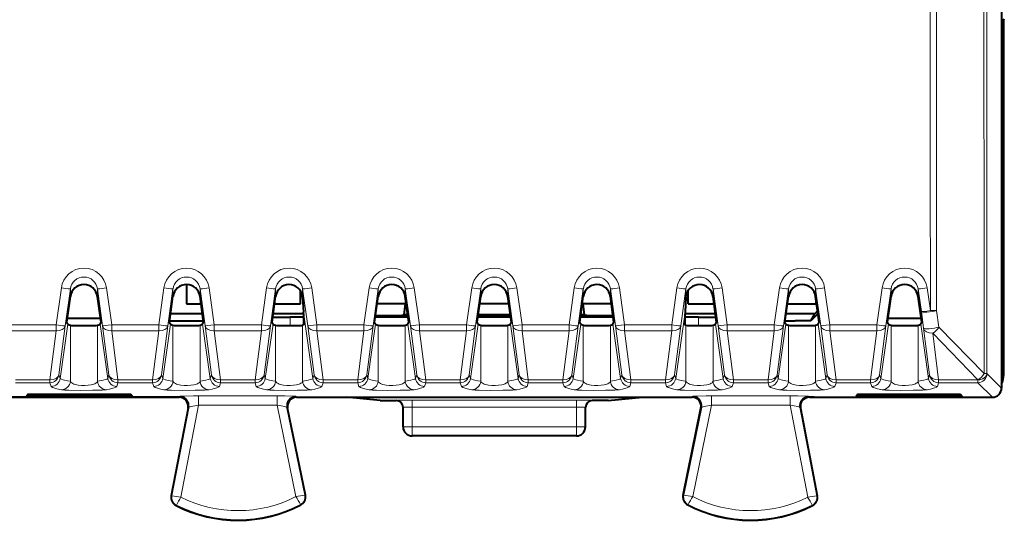
# Model space of a CAD drawing. Extents: x 0 to 420, y 0 to 297.
# Drawn here: x 164 to 185, y 118 to 129 of the extents above; entities that cross this region are included whole.
import ezdxf

# ---------------------------------------------------------------- set-up
doc = ezdxf.new("R2010")
doc.units = 0

msp = doc.modelspace()

# ---------------------------------------------------------------- linework, layer by layer
at = {"color": 7, "lineweight": 40}
for p, q in [((185.418381, 157.825195), (185.418396, 129.219711)), ((185.468384, 129.347458), (185.479523, 129.369705)), ((185.418396, 129.347458), (185.468384, 129.347458)), ((185.468384, 129.219711), (185.418396, 129.219711)), ((185.418396, 129.219711), (185.418396, 121.354485)), ((185.468384, 129.219711), (185.468384, 129.347458)), ((185.468384, 129.197449), (185.468384, 129.219711)), ((185.468384, 121.572433), (185.468384, 129.197449)), ((167.543396, 123.543182), (167.543396, 123.122452)), ((170.043396, 123.122459), (170.043396, 123.406853)), ((178.543396, 123.122459), (178.543396, 123.406815)), ((164.918228, 122.715431), (164.996307, 123.280678)), ((165.668549, 122.715431), (165.590469, 123.280678)), ((167.168228, 122.715431), (167.246307, 123.280678)), ((167.543396, 123.122452), (167.862335, 123.122459)), ((167.918549, 122.715431), (167.840469, 123.280678)), ((169.418228, 122.715431), (169.496307, 123.280678)), ((169.474457, 123.122459), (170.043396, 123.122459)), ((170.090469, 123.267822), (170.089172, 123.289169)), ((170.090469, 123.267822), (170.109619, 122.93911)), ((171.668228, 122.715431), (171.746307, 123.280678)), ((172.362335, 123.122459), (171.724457, 123.122459)), ((172.314346, 122.880722), (172.347595, 123.122459)), ((172.418549, 122.715431), (172.340469, 123.280678)), ((173.918213, 122.715431), (173.996307, 123.280685)), ((174.612335, 123.122459), (173.974457, 123.122459)), ((174.668549, 122.715431), (174.590469, 123.280685)), ((176.168213, 122.715431), (176.246307, 123.280685)), ((176.862335, 123.122459), (176.224457, 123.122459)), ((176.27243, 122.880722), (176.239182, 123.122459)), ((176.918549, 122.715431), (176.840469, 123.280685)), ((178.496307, 123.267822), (178.477158, 122.93911)), ((178.496307, 123.267822), (178.497604, 123.289169)), ((178.543396, 123.122459), (179.112335, 123.122459)), ((179.168549, 122.715431), (179.090469, 123.280685)), ((180.668213, 122.715431), (180.746307, 123.280685)), ((180.724457, 123.122459), (181.343384, 123.122459)), ((181.418549, 122.715439), (181.340469, 123.280685)), ((182.918213, 122.715439), (182.996307, 123.280685)), ((183.668549, 122.715439), (183.590469, 123.280685)), ((167.8927, 122.902794), (167.194138, 122.902794)), ((170.111389, 122.902794), (169.444138, 122.902794)), ((172.314346, 122.869629), (172.314346, 122.880722)), ((172.395752, 122.880722), (172.314346, 122.880722)), ((174.645752, 122.880722), (173.941086, 122.880722)), ((176.27243, 122.880722), (176.191086, 122.880722)), ((176.27243, 122.869629), (176.27243, 122.880722)), ((179.1427, 122.902794), (178.475403, 122.902794)), ((181.320358, 122.902794), (180.694138, 122.902794)), ((181.238388, 122.747452), (181.320358, 122.902794)), ((181.392822, 122.901878), (181.238388, 122.747452)), ((181.383926, 122.966362), (181.320358, 122.902794)), ((164.940109, 122.676468), (164.918228, 122.715431)), ((164.930267, 122.802551), (165.656525, 122.802551)), ((165.646667, 122.676468), (165.668549, 122.715431)), ((167.190109, 122.676468), (167.168228, 122.715431)), ((167.172653, 122.747452), (167.914154, 122.747452)), ((167.896667, 122.676468), (167.918549, 122.715431)), ((169.440109, 122.676468), (169.418228, 122.715431)), ((169.433762, 122.828392), (169.814285, 122.829048)), ((170.113892, 122.829048), (169.814285, 122.829048)), ((171.690109, 122.676468), (171.668228, 122.715431)), ((172.402878, 122.829048), (171.683945, 122.829048)), ((171.689072, 122.866135), (171.913803, 122.866135)), ((172.314346, 122.869629), (172.313263, 122.869446)), ((172.397278, 122.869629), (172.314346, 122.869629)), ((172.396667, 122.676468), (172.418549, 122.715431)), ((173.940109, 122.676468), (173.918213, 122.715431)), ((174.652893, 122.829048), (173.933929, 122.829048)), ((174.647278, 122.869629), (173.939545, 122.869629)), ((174.646667, 122.676468), (174.668549, 122.715431)), ((176.190109, 122.676468), (176.168213, 122.715431)), ((176.902893, 122.829048), (176.183929, 122.829048)), ((176.27243, 122.869629), (176.189545, 122.869629)), ((176.27243, 122.869629), (176.273529, 122.869446)), ((176.672974, 122.866135), (176.897766, 122.866135)), ((176.896667, 122.676468), (176.918549, 122.715431)), ((178.772491, 122.829048), (178.472885, 122.829048)), ((178.772491, 122.829048), (179.153061, 122.828392)), ((179.146667, 122.676468), (179.168549, 122.715431)), ((180.690109, 122.676476), (180.668213, 122.715431)), ((180.672653, 122.747452), (180.893387, 122.747452)), ((181.238388, 122.747452), (180.893387, 122.747452)), ((181.396667, 122.676476), (181.418549, 122.715439)), ((182.940109, 122.676476), (182.918213, 122.715439)), ((182.930267, 122.802551), (183.656525, 122.802551)), ((183.646667, 122.676476), (183.668549, 122.715439)), ((170.117767, 122.659775), (170.090469, 122.651512)), ((178.469025, 122.659775), (178.496307, 122.651512)), ((185.418396, 121.354485), (185.418396, 121.272385)), ((167.381088, 121.072449), (158.705704, 121.072449)), ((163.043396, 121.072449), (167.380966, 121.072449)), ((164.06839, 121.141838), (164.030853, 121.085541)), ((164.06839, 121.085541), (164.030853, 121.085541)), ((164.06839, 121.141838), (166.31839, 121.141838)), ((166.31839, 121.085541), (164.06839, 121.085541)), ((166.31839, 121.141838), (166.355927, 121.085541)), ((166.355927, 121.085541), (166.31839, 121.085541)), ((169.955811, 121.072449), (171.040985, 121.072449)), ((171.793396, 120.997398), (171.040985, 121.072449)), ((171.040985, 121.072449), (177.545792, 121.072449)), ((171.793396, 120.997398), (172.143387, 120.997398)), ((176.793396, 120.997398), (176.44339, 120.997398)), ((176.793396, 120.997398), (177.545792, 121.072449)), ((177.545792, 121.072449), (178.630966, 121.072449)), ((181.311295, 121.072449), (181.205765, 121.072449)), ((181.205887, 121.072449), (184.968414, 121.072449)), ((182.268387, 121.141846), (182.230865, 121.085541)), ((182.268387, 121.085541), (182.230865, 121.085541)), ((182.268387, 121.141846), (184.518387, 121.141846)), ((184.518387, 121.085541), (182.268387, 121.085541)), ((184.518387, 121.141846), (184.555923, 121.085541)), ((184.555923, 121.085541), (184.518387, 121.085541)), ((184.968414, 121.072449), (185.21846, 121.072449)), ((167.577332, 120.834915), (167.209442, 118.910789)), ((170.151794, 118.926292), (169.759979, 120.832207)), ((172.293396, 120.422455), (172.293396, 120.853065)), ((176.293396, 120.422455), (176.293396, 120.853065)), ((178.434982, 118.926292), (178.826797, 120.832207)), ((181.009445, 120.834923), (181.377335, 118.910789)), ((176.093384, 120.22245), (172.493393, 120.22245))]:
    msp.add_line(p, q, dxfattribs=at)
at = {"color": 7, "lineweight": 18}
for p, q in [((164.685135, 122.660316), (164.798248, 123.470261)), ((164.883194, 122.637711), (164.996307, 123.447456)), ((164.996307, 123.280678), (164.996307, 123.447456)), ((165.590469, 123.280678), (165.590469, 123.447456)), ((165.703583, 122.637711), (165.590469, 123.447456)), ((165.901642, 122.660316), (165.788528, 123.470261)), ((166.935135, 122.660316), (167.048248, 123.470261)), ((167.133194, 122.637711), (167.246307, 123.447456)), ((167.246307, 123.280678), (167.246307, 123.447456)), ((167.840469, 123.280678), (167.840469, 123.447456)), ((167.953583, 122.637711), (167.840469, 123.447456)), ((168.151642, 122.660316), (168.038528, 123.470261)), ((169.185135, 122.660316), (169.298248, 123.470261)), ((169.383194, 122.637711), (169.496307, 123.447456)), ((169.496307, 123.280678), (169.496307, 123.447456)), ((170.090469, 123.267822), (170.090469, 123.447456)), ((170.203583, 122.637711), (170.090469, 123.447456)), ((170.401642, 122.660316), (170.288528, 123.470261)), ((171.435135, 122.660316), (171.548248, 123.470261)), ((171.633194, 122.637711), (171.746307, 123.447456)), ((171.746307, 123.280678), (171.746307, 123.447456)), ((172.340469, 123.280678), (172.340469, 123.447456)), ((172.453583, 122.637711), (172.340469, 123.447456)), ((172.651642, 122.660316), (172.538528, 123.470261)), ((173.685135, 122.660316), (173.798248, 123.470261)), ((173.883194, 122.637718), (173.996307, 123.447456)), ((173.996307, 123.280685), (173.996307, 123.447456)), ((174.590469, 123.280685), (174.590469, 123.447456)), ((174.703583, 122.637718), (174.590469, 123.447456)), ((174.901642, 122.660316), (174.788528, 123.470261)), ((175.935135, 122.660316), (176.048248, 123.470261)), ((176.133194, 122.637718), (176.246307, 123.447456)), ((176.246307, 123.280685), (176.246307, 123.447456)), ((176.840469, 123.280685), (176.840469, 123.447456)), ((176.953583, 122.637718), (176.840469, 123.447456)), ((177.151642, 122.660316), (177.038528, 123.470261)), ((178.185135, 122.660316), (178.298248, 123.470261)), ((178.383194, 122.637718), (178.496307, 123.447464)), ((178.496307, 123.267822), (178.496307, 123.447464)), ((179.090469, 123.280685), (179.090469, 123.447464)), ((179.203583, 122.637718), (179.090469, 123.447464)), ((179.401642, 122.660316), (179.288528, 123.470261)), ((180.435135, 122.660316), (180.548248, 123.470261)), ((180.633194, 122.637718), (180.746307, 123.447464)), ((180.746307, 123.280685), (180.746307, 123.447464)), ((181.340469, 123.280685), (181.340469, 123.447464)), ((181.453583, 122.637718), (181.340469, 123.447464)), ((181.651642, 122.660316), (181.538528, 123.470261)), ((182.685135, 122.660316), (182.798248, 123.470261)), ((182.883194, 122.637718), (182.996307, 123.447464)), ((182.996307, 123.280685), (182.996307, 123.447464)), ((183.590469, 123.280685), (183.590469, 123.447464)), ((183.659943, 122.950188), (183.590469, 123.447464)), ((183.858002, 122.97287), (183.788528, 123.470261)), ((170.315094, 121.482643), (170.109619, 122.93911)), ((178.271683, 121.482643), (178.477158, 122.93911)), ((183.71019, 122.586296), (183.659943, 122.950165)), ((183.995667, 122.974342), (183.858002, 122.97287)), ((184.045914, 122.610397), (183.995667, 122.974327)), ((164.771683, 121.482643), (164.940109, 122.676468)), ((165.815094, 121.482643), (165.646667, 122.676468)), ((167.021683, 121.482643), (167.190109, 122.676468)), ((168.065094, 121.482643), (167.896667, 122.676468)), ((169.271683, 121.482643), (169.440109, 122.676468)), ((169.814285, 122.829048), (169.814285, 122.64283)), ((171.521683, 121.482643), (171.690109, 122.676468)), ((172.565094, 121.482643), (172.396667, 122.676468)), ((173.771683, 121.482643), (173.940109, 122.676468)), ((174.815094, 121.482643), (174.646667, 122.676468)), ((176.021683, 121.482643), (176.190109, 122.676468)), ((177.065094, 121.482643), (176.896667, 122.676468)), ((178.772491, 122.829048), (178.772491, 122.64283)), ((179.315094, 121.482643), (179.146667, 122.676468)), ((180.521683, 121.482643), (180.690109, 122.676476)), ((181.565094, 121.482643), (181.396667, 122.676476)), ((182.771683, 121.482643), (182.940109, 122.676476)), ((183.815094, 121.482643), (183.646667, 122.676476)), ((163.651642, 122.660316), (164.685135, 122.660316)), ((163.651642, 122.527771), (164.685135, 122.527771)), ((164.685135, 122.527771), (164.547195, 121.453346)), ((164.685135, 122.527771), (164.685135, 122.660316)), ((164.883194, 122.637711), (164.745255, 121.563286)), ((164.996307, 121.420837), (164.996307, 122.651512)), ((165.590469, 121.420837), (165.590469, 122.651512)), ((165.703583, 122.637711), (165.841522, 121.563293)), ((165.901642, 122.527771), (165.901642, 122.660316)), ((165.901642, 122.660316), (166.935135, 122.660316)), ((165.901642, 122.527771), (166.039581, 121.453346)), ((165.901642, 122.527771), (166.935135, 122.527771)), ((166.935135, 122.527771), (166.797195, 121.453346)), ((166.935135, 122.527771), (166.935135, 122.660316)), ((167.133194, 122.637711), (166.995255, 121.563293)), ((167.246307, 121.420837), (167.246307, 122.651512)), ((167.840469, 121.420837), (167.840469, 122.651512)), ((167.953583, 122.637711), (168.091522, 121.563293)), ((168.151642, 122.527771), (168.151642, 122.660316)), ((168.151642, 122.660316), (169.185135, 122.660316)), ((168.151642, 122.527771), (168.289581, 121.453346)), ((168.151642, 122.527771), (169.185135, 122.527771)), ((169.185135, 122.527771), (169.047195, 121.453346)), ((169.185135, 122.527771), (169.185135, 122.660316)), ((169.383194, 122.637711), (169.245255, 121.563293)), ((169.496307, 121.420837), (169.496307, 122.651512)), ((170.090469, 121.420837), (170.090469, 122.651512)), ((170.203583, 122.637711), (170.341522, 121.563293)), ((170.401642, 122.527771), (170.401642, 122.660316)), ((170.401642, 122.660316), (171.435135, 122.660316)), ((170.401642, 122.527771), (170.539581, 121.453346)), ((170.401642, 122.527771), (171.435135, 122.527771)), ((171.435135, 122.527771), (171.297195, 121.453346)), ((171.435135, 122.527771), (171.435135, 122.660316)), ((171.633194, 122.637711), (171.495255, 121.563293)), ((171.746307, 121.420845), (171.746307, 122.651512)), ((172.340469, 121.420845), (172.340469, 122.651512)), ((172.453583, 122.637711), (172.591522, 121.563293)), ((172.651642, 122.527771), (172.651642, 122.660316)), ((172.651642, 122.660316), (173.685135, 122.660316)), ((172.651642, 122.527771), (172.789581, 121.453346)), ((172.651642, 122.527771), (173.685135, 122.527771)), ((173.685135, 122.527771), (173.547195, 121.453346)), ((173.685135, 122.527771), (173.685135, 122.660316)), ((173.883194, 122.637718), (173.745255, 121.563293)), ((173.996307, 121.420845), (173.996307, 122.651512)), ((174.590469, 121.420845), (174.590469, 122.651512)), ((174.703583, 122.637718), (174.841522, 121.563293)), ((174.901642, 122.527771), (174.901642, 122.660316)), ((174.901642, 122.660316), (175.935135, 122.660316)), ((174.901642, 122.527771), (175.039581, 121.453346)), ((174.901642, 122.527771), (175.935135, 122.527771)), ((175.935135, 122.527771), (175.797195, 121.453346)), ((175.935135, 122.527771), (175.935135, 122.660316)), ((176.133194, 122.637718), (175.995255, 121.563293)), ((176.246307, 121.420845), (176.246307, 122.651512)), ((176.840469, 121.420845), (176.840469, 122.651512)), ((176.953583, 122.637718), (177.091522, 121.563293)), ((177.151642, 122.527771), (177.151642, 122.660316)), ((177.151642, 122.660316), (178.185135, 122.660316)), ((177.151642, 122.527771), (177.289581, 121.453346)), ((177.151642, 122.527771), (178.185135, 122.527771)), ((178.185135, 122.527771), (178.047195, 121.453346)), ((178.185135, 122.527771), (178.185135, 122.660316)), ((178.383194, 122.637718), (178.245255, 121.563293)), ((178.496307, 121.420845), (178.496307, 122.651512)), ((179.090469, 121.420845), (179.090469, 122.651512)), ((179.203583, 122.637718), (179.341522, 121.563293)), ((179.401642, 122.527771), (179.401642, 122.660316)), ((179.401642, 122.660316), (180.435135, 122.660316)), ((179.401642, 122.527771), (179.539581, 121.453346)), ((179.401642, 122.527771), (180.435135, 122.527771)), ((180.435135, 122.527771), (180.297195, 121.453346)), ((180.435135, 122.527771), (180.435135, 122.660316)), ((180.633194, 122.637718), (180.495255, 121.563293)), ((180.746307, 121.420845), (180.746307, 122.651512)), ((181.340469, 121.420845), (181.340469, 122.651512)), ((181.453583, 122.637718), (181.591522, 121.563293)), ((181.651642, 122.527771), (181.651642, 122.660316)), ((181.651642, 122.660316), (182.685135, 122.660316)), ((181.651642, 122.527771), (181.789581, 121.453346)), ((181.651642, 122.527771), (182.685135, 122.527771)), ((182.685135, 122.527771), (182.547195, 121.453346)), ((182.685135, 122.527771), (182.685135, 122.660316)), ((182.883194, 122.637718), (182.745255, 121.563293)), ((182.996307, 121.420845), (182.996307, 122.651512)), ((183.590469, 121.420845), (183.590469, 122.651512)), ((183.71019, 122.586296), (183.841522, 121.563293)), ((184.899719, 121.45694), (183.908249, 122.476357)), ((183.908249, 122.476357), (184.039581, 121.453346)), ((185.037399, 121.590797), (184.045914, 122.610397)), ((185.099655, 121.594612), (185.099747, 121.591019)), ((185.418396, 121.272385), (185.099747, 121.591019)), ((164.547195, 121.453346), (163.789581, 121.453346)), ((164.547195, 121.39109), (163.789581, 121.39109)), ((164.547195, 121.453346), (164.547195, 121.39109)), ((164.573639, 121.31044), (164.547195, 121.39109)), ((164.771683, 121.482643), (164.745255, 121.563286)), ((165.815094, 121.482643), (165.841522, 121.563293)), ((166.013153, 121.31044), (166.039581, 121.39109)), ((166.039581, 121.453346), (166.039581, 121.39109)), ((166.797195, 121.453346), (166.039581, 121.453346)), ((166.797195, 121.39109), (166.039581, 121.39109)), ((166.797195, 121.453346), (166.797195, 121.39109)), ((166.823639, 121.31044), (166.797195, 121.39109)), ((167.021683, 121.482643), (166.995255, 121.563293)), ((168.065094, 121.482643), (168.091522, 121.563293)), ((168.263153, 121.31044), (168.289581, 121.39109)), ((168.289581, 121.453346), (168.289581, 121.39109)), ((169.047195, 121.453346), (168.289581, 121.453346)), ((169.047195, 121.39109), (168.289581, 121.39109)), ((169.047195, 121.453346), (169.047195, 121.39109)), ((169.073639, 121.31044), (169.047195, 121.39109)), ((169.271683, 121.482643), (169.245255, 121.563293)), ((170.315094, 121.482643), (170.341522, 121.563293)), ((170.513153, 121.31044), (170.539581, 121.39109)), ((170.539581, 121.453346), (170.539581, 121.39109)), ((171.297195, 121.453346), (170.539581, 121.453346)), ((171.297195, 121.39109), (170.539581, 121.39109)), ((171.297195, 121.453346), (171.297195, 121.39109)), ((171.323639, 121.31044), (171.297195, 121.39109)), ((171.521683, 121.482643), (171.495255, 121.563293)), ((172.565094, 121.482643), (172.591522, 121.563293)), ((172.763153, 121.31044), (172.789581, 121.39109)), ((172.789581, 121.453346), (172.789581, 121.39109)), ((173.547195, 121.453346), (172.789581, 121.453346)), ((173.547195, 121.39109), (172.789581, 121.39109)), ((173.547195, 121.453346), (173.547195, 121.39109)), ((173.573639, 121.31044), (173.547195, 121.39109)), ((173.771683, 121.482643), (173.745255, 121.563293)), ((174.815094, 121.482643), (174.841522, 121.563293)), ((175.013153, 121.31044), (175.039581, 121.39109)), ((175.039581, 121.453346), (175.039581, 121.39109)), ((175.797195, 121.453346), (175.039581, 121.453346)), ((175.797195, 121.39109), (175.039581, 121.39109)), ((175.797195, 121.453346), (175.797195, 121.39109)), ((175.823639, 121.31044), (175.797195, 121.39109)), ((176.021683, 121.482643), (175.995255, 121.563293)), ((177.065094, 121.482643), (177.091522, 121.563293)), ((177.263153, 121.31044), (177.289581, 121.39109)), ((177.289581, 121.453346), (177.289581, 121.39109)), ((178.047195, 121.453346), (177.289581, 121.453346)), ((178.047195, 121.39109), (177.289581, 121.39109)), ((178.047195, 121.453346), (178.047195, 121.39109)), ((178.073639, 121.31044), (178.047195, 121.39109)), ((178.271683, 121.482643), (178.245255, 121.563293)), ((179.315094, 121.482643), (179.341522, 121.563293)), ((179.513153, 121.31044), (179.539581, 121.39109)), ((179.539581, 121.453346), (179.539581, 121.39109)), ((180.297195, 121.453346), (179.539581, 121.453346)), ((180.297195, 121.39109), (179.539581, 121.39109)), ((180.297195, 121.453346), (180.297195, 121.39109)), ((180.323639, 121.31044), (180.297195, 121.39109)), ((180.521683, 121.482643), (180.495255, 121.563293)), ((181.565094, 121.482643), (181.591522, 121.563293)), ((181.763153, 121.31044), (181.789581, 121.39109)), ((181.789581, 121.453346), (181.789581, 121.39109)), ((182.547195, 121.453346), (181.789581, 121.453346)), ((182.547195, 121.39109), (181.789581, 121.39109)), ((182.547195, 121.453346), (182.547195, 121.39109)), ((182.573639, 121.31044), (182.547195, 121.39109)), ((182.771683, 121.482643), (182.745255, 121.563293)), ((183.815094, 121.482643), (183.841522, 121.563293)), ((184.013153, 121.31044), (184.039581, 121.39109)), ((184.899811, 121.453346), (184.039581, 121.453346)), ((184.039581, 121.453346), (184.039581, 121.39109)), ((184.899811, 121.39109), (184.039581, 121.39109)), ((184.899719, 121.45694), (184.899811, 121.453346)), ((184.899811, 121.453346), (184.899811, 121.39109)), ((185.21846, 121.072449), (184.899811, 121.39109)), ((167.380966, 121.072449), (167.396942, 121.090828)), ((169.529114, 121.10112), (167.806107, 121.101112)), ((167.806107, 120.901184), (167.806107, 121.101112)), ((169.529114, 120.901184), (169.529114, 121.10112)), ((169.955811, 121.072449), (169.939529, 121.090828)), ((172.143387, 120.997398), (172.143387, 121.003059)), ((176.093384, 121.006119), (172.493393, 121.006119)), ((172.493393, 120.856125), (172.493393, 121.006119)), ((176.093384, 120.856125), (176.093384, 121.006119)), ((176.44339, 120.997398), (176.44339, 121.003059)), ((178.630966, 121.072449), (178.647247, 121.090828)), ((180.78067, 121.10112), (179.057663, 121.10112)), ((179.057663, 120.901184), (179.057663, 121.10112)), ((180.78067, 120.901184), (180.78067, 121.10112)), ((181.205811, 121.072449), (181.189835, 121.090828)), ((167.221512, 118.908485), (167.593353, 120.85334)), ((167.419662, 118.880013), (167.806107, 120.901184)), ((167.577332, 120.834915), (167.593353, 120.85334)), ((169.529114, 120.901184), (167.806107, 120.901184)), ((169.942017, 118.892647), (169.529114, 120.901184)), ((170.139771, 118.92382), (169.743652, 120.850624)), ((169.759979, 120.832207), (169.743652, 120.850624)), ((172.493393, 120.422455), (172.493393, 120.856125)), ((176.093384, 120.856125), (172.493393, 120.856125)), ((176.093384, 120.422455), (176.093384, 120.856125)), ((178.447021, 118.92382), (178.843124, 120.850624)), ((178.64476, 118.892647), (179.057663, 120.901184)), ((178.826797, 120.832207), (178.843124, 120.850624)), ((180.78067, 120.901184), (179.057663, 120.901184)), ((181.167114, 118.88002), (180.78067, 120.901184)), ((181.365265, 118.908485), (180.993423, 120.85334)), ((181.009445, 120.834923), (180.993423, 120.85334)), ((172.493393, 120.422455), (172.293396, 120.422455)), ((176.093384, 120.422455), (172.493393, 120.422455)), ((172.493393, 120.422455), (172.493393, 120.22245)), ((176.093384, 120.422455), (176.093384, 120.22245)), ((176.093384, 120.422455), (176.293396, 120.422455)), ((167.221512, 118.908485), (167.209442, 118.910789)), ((170.139771, 118.92382), (170.151794, 118.926292)), ((178.447021, 118.92382), (178.434982, 118.926292)), ((181.365265, 118.908485), (181.377335, 118.910789)), ((167.321243, 118.705673), (167.315704, 118.694717)), ((170.042206, 118.719322), (170.047852, 118.708412)), ((178.544571, 118.719322), (178.538925, 118.70842)), ((181.265533, 118.705673), (181.271072, 118.694717))]:
    msp.add_line(p, q, dxfattribs=at)
at = {"color": 7, "lineweight": 40}
for points in [[(164.996307, 122.651512), (165.023087, 122.648331), (165.155289, 122.643852), (165.387634, 122.643272), (165.461105, 122.644409), (165.564865, 122.648415), (165.590469, 122.651512)], [(167.246307, 122.651512), (167.273087, 122.648331), (167.405289, 122.643852), (167.637634, 122.643272), (167.711105, 122.644409), (167.814865, 122.648422), (167.840469, 122.651512)], [(169.496307, 122.651512), (169.523087, 122.648331), (169.655289, 122.643852), (169.887634, 122.643272), (169.961105, 122.644409), (170.064865, 122.648422), (170.090469, 122.651512)], [(171.746307, 122.651512), (171.773087, 122.648331), (171.905289, 122.643852), (172.137634, 122.643272), (172.211105, 122.644409), (172.314865, 122.648422), (172.340469, 122.651512)], [(173.996307, 122.651512), (174.023087, 122.648331), (174.155289, 122.643852), (174.387634, 122.643272), (174.461105, 122.644409), (174.564865, 122.648422), (174.590469, 122.651512)], [(176.246307, 122.651512), (176.273087, 122.648331), (176.405289, 122.643852), (176.637634, 122.643272), (176.711105, 122.644409), (176.814865, 122.648422), (176.840469, 122.651512)], [(178.496307, 122.651512), (178.523087, 122.648338), (178.655289, 122.643852), (178.887634, 122.643272), (178.961105, 122.644409), (179.064865, 122.648422), (179.090469, 122.651512)], [(180.746307, 122.651512), (180.773087, 122.648338), (180.905289, 122.643852), (181.137634, 122.643272), (181.211105, 122.644409), (181.314865, 122.648422), (181.340469, 122.651512)], [(182.996307, 122.651512), (183.023087, 122.648338), (183.155289, 122.643852), (183.387634, 122.643272), (183.461105, 122.644409), (183.564865, 122.648422), (183.590469, 122.651512)]]:
    msp.add_lwpolyline(points, dxfattribs=at)
at = {"color": 7, "lineweight": 18}
for points in [[(164.771683, 121.482635), (164.776108, 121.476547), (164.781525, 121.472672), (164.797897, 121.465225), (164.834427, 121.45446), (164.86496, 121.447319), (164.935379, 121.432716), (164.996307, 121.420837)], [(164.996307, 121.420837), (165.006622, 121.402779), (165.024582, 121.38588), (165.050247, 121.370514), (165.074173, 121.360336), (165.102005, 121.351357), (165.134109, 121.343567), (165.169418, 121.337303), (165.240738, 121.330086), (165.315552, 121.328827), (165.388687, 121.333588), (165.455307, 121.344109), (165.484833, 121.351372), (165.51123, 121.35984), (165.531952, 121.368355), (165.549759, 121.37767), (165.568787, 121.391174), (165.582352, 121.405647), (165.590469, 121.420837)], [(165.590469, 121.420837), (165.713654, 121.445518), (165.764221, 121.457603), (165.789825, 121.465614), (165.799561, 121.469666), (165.809937, 121.475914), (165.815094, 121.482643)], [(167.021683, 121.482635), (167.026108, 121.476547), (167.031525, 121.472672), (167.047897, 121.465225), (167.084427, 121.45446), (167.11496, 121.447319), (167.185379, 121.432716), (167.246307, 121.420837)], [(167.246307, 121.420837), (167.256622, 121.402779), (167.274582, 121.38588), (167.300247, 121.370514), (167.324173, 121.360336), (167.352005, 121.351357), (167.384109, 121.343567), (167.419418, 121.337303), (167.490738, 121.330086), (167.565552, 121.328827), (167.638687, 121.333588), (167.705307, 121.344109), (167.734833, 121.351372), (167.76123, 121.35984), (167.781952, 121.368355), (167.799759, 121.37767), (167.818787, 121.391174), (167.832352, 121.405647), (167.840469, 121.420837)], [(167.840469, 121.420837), (167.963654, 121.445518), (168.014221, 121.457603), (168.039825, 121.465614), (168.049561, 121.469666), (168.059937, 121.475914), (168.065094, 121.482643)], [(169.271683, 121.482635), (169.276108, 121.476547), (169.281525, 121.472672), (169.297897, 121.465233), (169.334427, 121.45446), (169.36496, 121.447319), (169.435379, 121.432716), (169.496307, 121.420837)], [(169.496307, 121.420837), (169.506622, 121.402779), (169.524582, 121.38588), (169.550247, 121.370514), (169.574173, 121.360336), (169.602005, 121.351357), (169.634109, 121.343567), (169.669418, 121.337303), (169.740738, 121.330086), (169.815552, 121.328827), (169.888687, 121.333588), (169.955307, 121.344109), (169.984833, 121.351372), (170.01123, 121.35984), (170.031952, 121.368355), (170.049759, 121.37767), (170.068787, 121.391174), (170.082352, 121.405647), (170.090469, 121.420837)], [(170.090469, 121.420845), (170.213654, 121.445518), (170.264221, 121.457603), (170.289825, 121.465614), (170.299561, 121.469666), (170.309937, 121.475914), (170.315094, 121.482643)], [(171.521683, 121.482635), (171.526108, 121.476547), (171.531525, 121.472672), (171.547897, 121.465233), (171.584427, 121.45446), (171.61496, 121.447319), (171.685379, 121.432716), (171.746307, 121.420845)], [(171.746307, 121.420845), (171.756622, 121.402779), (171.774582, 121.38588), (171.800247, 121.370514), (171.824173, 121.360336), (171.852005, 121.351357), (171.884109, 121.343567), (171.919418, 121.337303), (171.990738, 121.330086), (172.065552, 121.328827), (172.138687, 121.333588), (172.205307, 121.344109), (172.234833, 121.351372), (172.26123, 121.35984), (172.281952, 121.368355), (172.299759, 121.37767), (172.318787, 121.391174), (172.332352, 121.405647), (172.340469, 121.420845)], [(172.340469, 121.420845), (172.463654, 121.445518), (172.514221, 121.457603), (172.539825, 121.465614), (172.549561, 121.469666), (172.559937, 121.475914), (172.565094, 121.482643)], [(173.771683, 121.482635), (173.776108, 121.476547), (173.781525, 121.472672), (173.797897, 121.465233), (173.834427, 121.45446), (173.86496, 121.447319), (173.935379, 121.432716), (173.996307, 121.420845)], [(173.996307, 121.420845), (174.006622, 121.402779), (174.024582, 121.38588), (174.050262, 121.370514), (174.074173, 121.360336), (174.102005, 121.351357), (174.134109, 121.343567), (174.169418, 121.337303), (174.240738, 121.330086), (174.315552, 121.328827), (174.388687, 121.333588), (174.455307, 121.344109), (174.484833, 121.351372), (174.51123, 121.35984), (174.531952, 121.368355), (174.549759, 121.37767), (174.568787, 121.391174), (174.582352, 121.405647), (174.590469, 121.420845)], [(174.590469, 121.420845), (174.713654, 121.445518), (174.764221, 121.457603), (174.789825, 121.465614), (174.799561, 121.469666), (174.809937, 121.475914), (174.815094, 121.482643)], [(176.021683, 121.482635), (176.026108, 121.476547), (176.031525, 121.472672), (176.047897, 121.465233), (176.084427, 121.45446), (176.11496, 121.447319), (176.185379, 121.432724), (176.246307, 121.420845)], [(176.246307, 121.420845), (176.256622, 121.402779), (176.274582, 121.38588), (176.300262, 121.370522), (176.324173, 121.360336), (176.352005, 121.351357), (176.384109, 121.343567), (176.419418, 121.337303), (176.490738, 121.330086), (176.565552, 121.328827), (176.638687, 121.333588), (176.705307, 121.344109), (176.734833, 121.351372), (176.76123, 121.35984), (176.781952, 121.368355), (176.799759, 121.37767), (176.818787, 121.391174), (176.832352, 121.405647), (176.840469, 121.420845)], [(176.840469, 121.420845), (176.963654, 121.445518), (177.014221, 121.457603), (177.039825, 121.465614), (177.049561, 121.469666), (177.059937, 121.475914), (177.065094, 121.482643)], [(178.271683, 121.482635), (178.276108, 121.476547), (178.281525, 121.472672), (178.297897, 121.465233), (178.334427, 121.45446), (178.36496, 121.447319), (178.435379, 121.432724), (178.496307, 121.420845)], [(178.496307, 121.420845), (178.506622, 121.402779), (178.524582, 121.38588), (178.550262, 121.370522), (178.574173, 121.360336), (178.602005, 121.351357), (178.634109, 121.343567), (178.669418, 121.337303), (178.740738, 121.330086), (178.815552, 121.328827), (178.888687, 121.333588), (178.955307, 121.344109), (178.984833, 121.351372), (179.01123, 121.35984), (179.031952, 121.368355), (179.049759, 121.37767), (179.068787, 121.391174), (179.082352, 121.405647), (179.090469, 121.420845)], [(179.090469, 121.420845), (179.213654, 121.445518), (179.264221, 121.457603), (179.289825, 121.465614), (179.299561, 121.469666), (179.309937, 121.475914), (179.315094, 121.482643)], [(180.521683, 121.482635), (180.526108, 121.476547), (180.531525, 121.472672), (180.547897, 121.465233), (180.584427, 121.45446), (180.61496, 121.447319), (180.685379, 121.432724), (180.746307, 121.420845)], [(180.746307, 121.420845), (180.756622, 121.402779), (180.774582, 121.38588), (180.800262, 121.370522), (180.824173, 121.360336), (180.852005, 121.351357), (180.884109, 121.343567), (180.919418, 121.337303), (180.990738, 121.330086), (181.065552, 121.328827), (181.138687, 121.333588), (181.205307, 121.344109), (181.234833, 121.351372), (181.26123, 121.35984), (181.281952, 121.368355), (181.299759, 121.377678), (181.318787, 121.391174), (181.332352, 121.405647), (181.340469, 121.420845)], [(181.340469, 121.420845), (181.463654, 121.445518), (181.514221, 121.457603), (181.539825, 121.465614), (181.549561, 121.469666), (181.559937, 121.475914), (181.565094, 121.482643)], [(182.771683, 121.482635), (182.776108, 121.476547), (182.781525, 121.472672), (182.797897, 121.465233), (182.834427, 121.45446), (182.86496, 121.447319), (182.935379, 121.432724), (182.996307, 121.420845)], [(182.996307, 121.420845), (183.006622, 121.402779), (183.024582, 121.38588), (183.050262, 121.370522), (183.074173, 121.360336), (183.102005, 121.351357), (183.134109, 121.343567), (183.169418, 121.337303), (183.240738, 121.330086), (183.315552, 121.328827), (183.388687, 121.333588), (183.455307, 121.344116), (183.484833, 121.351372), (183.51123, 121.35984), (183.531952, 121.368355), (183.549759, 121.377678), (183.568787, 121.391174), (183.582352, 121.405647), (183.590469, 121.420845)], [(183.590469, 121.420845), (183.713654, 121.445518), (183.764221, 121.457603), (183.789825, 121.465614), (183.799561, 121.469666), (183.809937, 121.475914), (183.815094, 121.482643)], [(164.573639, 121.31044), (164.578613, 121.303261), (164.585312, 121.298126), (164.605988, 121.287743), (164.632736, 121.277992), (164.70166, 121.258461), (164.798248, 121.235634)], [(164.798248, 121.235634), (164.823166, 121.232506), (164.87059, 121.229515), (164.962021, 121.226234), (165.211594, 121.222641), (165.480423, 121.223526), (165.690079, 121.228371), (165.743088, 121.231003), (165.776733, 121.23381), (165.788528, 121.235634)], [(165.788528, 121.235634), (165.857132, 121.251526), (165.927231, 121.269806), (165.957062, 121.278992), (165.989822, 121.291748), (166.001358, 121.298058), (166.010925, 121.306328), (166.013153, 121.31044)], [(166.823639, 121.31044), (166.828613, 121.303261), (166.835312, 121.298126), (166.855988, 121.287743), (166.882736, 121.278), (166.95166, 121.258469), (167.048248, 121.235634)], [(167.048248, 121.235634), (167.073166, 121.232506), (167.12059, 121.229515), (167.212021, 121.226234), (167.461594, 121.222641), (167.730423, 121.223526), (167.940079, 121.228371), (167.993088, 121.231003), (168.026733, 121.23381), (168.038528, 121.235634)], [(168.038528, 121.235634), (168.107132, 121.251526), (168.177231, 121.269806), (168.207062, 121.278992), (168.239822, 121.291748), (168.251358, 121.298058), (168.260925, 121.306328), (168.263153, 121.31044)], [(169.073639, 121.31044), (169.078613, 121.303261), (169.085312, 121.298126), (169.105988, 121.287743), (169.132736, 121.278), (169.20166, 121.258469), (169.298248, 121.235634)], [(169.298248, 121.235634), (169.323166, 121.232506), (169.37059, 121.229515), (169.462021, 121.226234), (169.711594, 121.222641), (169.980423, 121.223534), (170.190079, 121.228371), (170.243088, 121.231003), (170.276733, 121.23381), (170.288528, 121.235634)], [(170.288528, 121.235634), (170.357132, 121.251526), (170.427231, 121.269806), (170.457062, 121.278992), (170.489822, 121.291748), (170.501358, 121.298058), (170.510925, 121.306328), (170.513153, 121.31044)], [(171.323639, 121.31044), (171.328613, 121.303268), (171.335312, 121.298126), (171.355988, 121.287743), (171.382736, 121.278), (171.45166, 121.258469), (171.548248, 121.235634)], [(171.548248, 121.235634), (171.573166, 121.232506), (171.62059, 121.229515), (171.712021, 121.226234), (171.961594, 121.222641), (172.230423, 121.223534), (172.440079, 121.228371), (172.493088, 121.231003), (172.526733, 121.23381), (172.538528, 121.235634)], [(172.538528, 121.235634), (172.607132, 121.251526), (172.677246, 121.269806), (172.707062, 121.278992), (172.739822, 121.291748), (172.751373, 121.298058), (172.760925, 121.306328), (172.763153, 121.31044)], [(173.573639, 121.31044), (173.578613, 121.303268), (173.585312, 121.298126), (173.605988, 121.287743), (173.632736, 121.278), (173.70166, 121.258469), (173.798248, 121.235634)], [(173.798248, 121.235634), (173.823166, 121.232506), (173.87059, 121.229515), (173.962021, 121.226234), (174.211594, 121.222641), (174.480423, 121.223534), (174.690079, 121.228371), (174.743088, 121.231003), (174.776733, 121.23381), (174.788528, 121.235634)], [(174.788528, 121.235634), (174.857147, 121.251526), (174.927246, 121.269806), (174.957062, 121.278992), (174.989822, 121.291748), (175.001373, 121.298058), (175.010925, 121.306328), (175.013153, 121.31044)], [(175.823639, 121.31044), (175.828613, 121.303268), (175.835312, 121.298126), (175.855988, 121.287743), (175.882736, 121.278), (175.95166, 121.258469), (176.048248, 121.235634)], [(176.048248, 121.235634), (176.073166, 121.232506), (176.12059, 121.229515), (176.212021, 121.226234), (176.461594, 121.222641), (176.730423, 121.223534), (176.940079, 121.228371), (176.993088, 121.231003), (177.026733, 121.23381), (177.038528, 121.235634)], [(177.038528, 121.235634), (177.107147, 121.251526), (177.177246, 121.269806), (177.207062, 121.278992), (177.239822, 121.291748), (177.251373, 121.298058), (177.260925, 121.306328), (177.263153, 121.31044)], [(178.073639, 121.31044), (178.078613, 121.303268), (178.085312, 121.298126), (178.105988, 121.287743), (178.132736, 121.278), (178.20166, 121.258469), (178.298248, 121.235634)], [(178.298248, 121.235634), (178.323166, 121.232506), (178.37059, 121.229515), (178.462021, 121.226234), (178.711594, 121.222641), (178.980423, 121.223534), (179.190079, 121.228371), (179.243088, 121.231003), (179.276733, 121.23381), (179.288528, 121.235634)], [(179.288528, 121.235634), (179.357147, 121.251526), (179.427246, 121.269806), (179.457062, 121.278992), (179.489822, 121.291748), (179.501373, 121.298058), (179.510925, 121.306328), (179.513153, 121.31044)], [(180.323639, 121.31044), (180.328613, 121.303268), (180.335312, 121.298126), (180.355988, 121.287743), (180.382736, 121.278), (180.45166, 121.258469), (180.548248, 121.235641)], [(180.548248, 121.235641), (180.573166, 121.232506), (180.62059, 121.229515), (180.712021, 121.226234), (180.961594, 121.222641), (181.230423, 121.223534), (181.440079, 121.228371), (181.493088, 121.231003), (181.526733, 121.23381), (181.538528, 121.235641)], [(181.538528, 121.235641), (181.607147, 121.251526), (181.677246, 121.269806), (181.707062, 121.278992), (181.739822, 121.291748), (181.751373, 121.298058), (181.760925, 121.306328), (181.763153, 121.31044)], [(182.573639, 121.31044), (182.578613, 121.303268), (182.585312, 121.298126), (182.605988, 121.28775), (182.632736, 121.278), (182.70166, 121.258469), (182.798248, 121.235641)], [(182.798248, 121.235641), (182.823166, 121.232506), (182.87059, 121.229515), (182.962021, 121.226234), (183.211594, 121.222641), (183.480423, 121.223534), (183.690079, 121.228371), (183.743088, 121.231003), (183.776733, 121.23381), (183.788528, 121.235641)], [(183.788528, 121.235641), (183.857147, 121.251526), (183.927246, 121.269806), (183.957062, 121.278992), (183.989822, 121.291748), (184.001373, 121.298058), (184.010925, 121.306328), (184.013153, 121.31044)], [(167.396942, 121.090828), (167.397125, 121.090981), (167.397736, 121.091278), (167.401611, 121.092186), (167.435394, 121.095039), (167.499023, 121.097542), (167.692703, 121.1007), (167.806107, 121.101112)], [(169.529114, 121.10112), (169.696579, 121.100197), (169.871063, 121.096405), (169.930496, 121.092789), (169.938126, 121.091484), (169.93924, 121.091049), (169.939529, 121.090828)], [(178.647247, 121.090828), (178.64743, 121.090981), (178.648041, 121.091278), (178.651917, 121.092186), (178.685791, 121.095039), (178.749649, 121.097542), (178.94397, 121.1007), (179.057663, 121.10112)], [(180.78067, 121.10112), (180.947495, 121.100204), (181.121597, 121.096405), (181.180847, 121.092796), (181.188446, 121.091484), (181.189545, 121.091049), (181.189835, 121.090828)], [(167.593353, 120.85334), (167.593689, 120.853752), (167.595123, 120.854713), (167.605408, 120.858597), (167.623871, 120.86377), (167.679825, 120.876686), (167.806107, 120.901184)], [(169.529114, 120.901184), (169.620819, 120.882805), (169.698166, 120.865211), (169.7314, 120.856056), (169.740402, 120.852745), (169.743103, 120.851234), (169.743652, 120.850624)], [(178.843124, 120.850624), (178.84346, 120.851044), (178.84491, 120.852028), (178.855347, 120.856049), (178.874054, 120.861465), (178.930527, 120.875099), (179.057663, 120.901184)], [(180.78067, 120.901184), (180.871841, 120.883942), (180.948502, 120.867325), (180.981354, 120.858612), (180.990219, 120.855415), (180.992874, 120.853943), (180.993423, 120.85334)]]:
    msp.add_lwpolyline(points, dxfattribs=at)
for centre, radius, start, end in [((31235.056641, 143.526138), 31051.205335, 179.962084, 180.03793), ((31227.509766, 143.526535), 31043.520783, 179.962084, 180.03793), ((165.293396, 123.403992), 0.499124, 7.623135, 172.376858), ((167.543396, 123.403992), 0.499124, 7.623135, 172.376858), ((169.793396, 123.403992), 0.499124, 7.623135, 172.376858), ((172.043396, 123.403992), 0.499124, 7.623135, 172.376858), ((174.293396, 123.403992), 0.499124, 7.623135, 172.376858), ((176.543396, 123.403992), 0.499124, 7.623135, 172.376858), ((178.793396, 123.403992), 0.499124, 7.623135, 172.376858), ((181.043396, 123.403992), 0.499124, 7.623135, 172.376858), ((183.293396, 123.403992), 0.499124, 7.623135, 172.376858), ((165.293396, 123.409691), 0.298957, 7.244942, 172.755073), ((167.543396, 123.409691), 0.298957, 7.244942, 172.755073), ((169.793396, 123.409691), 0.298957, 7.244942, 172.755073), ((172.043396, 123.409691), 0.298957, 7.244942, 172.755073), ((174.293396, 123.409691), 0.298957, 7.244942, 172.755073), ((176.543396, 123.409691), 0.298957, 7.244942, 172.755073), ((178.793396, 123.409691), 0.298957, 7.244942, 172.755073), ((181.043396, 123.409691), 0.298957, 7.244942, 172.755073), ((183.293396, 123.409691), 0.298957, 7.244942, 172.755073), ((165.198471, 125.93663), 2.498046, 260.783122, 265.356944), ((165.388321, 125.93663), 2.498046, 274.643003, 279.216826), ((167.448471, 125.93663), 2.498046, 260.783122, 265.356944), ((167.638321, 125.93663), 2.498046, 274.643003, 279.216826), ((169.698471, 125.93663), 2.498046, 260.783122, 265.356944), ((169.888321, 125.93663), 2.498046, 274.643003, 279.216826), ((171.948471, 125.93663), 2.498046, 260.783122, 265.356944), ((172.138321, 125.93663), 2.498046, 274.643003, 279.216826), ((174.198471, 125.93663), 2.498046, 260.783122, 265.356944), ((174.388321, 125.93663), 2.498046, 274.643003, 279.216826), ((176.448471, 125.93663), 2.498046, 260.783122, 265.356944), ((176.638321, 125.93663), 2.498046, 274.643003, 279.216826), ((178.698471, 125.93663), 2.498046, 260.783122, 265.356944), ((178.888321, 125.93663), 2.498046, 274.643003, 279.216826), ((180.948471, 125.93663), 2.498046, 260.783122, 265.356944), ((181.138321, 125.93663), 2.498046, 274.643003, 279.216826), ((183.198471, 125.93663), 2.498046, 260.783122, 265.356944), ((183.388321, 125.93663), 2.498046, 274.643003, 279.216826), ((165.071854, 125.030472), 2.400891, 260.733118, 265.491588), ((167.321854, 125.030472), 2.400891, 260.733118, 265.491588), ((169.571854, 125.030472), 2.400891, 260.733118, 265.491588), ((171.821854, 125.030472), 2.400891, 260.733118, 265.491588), ((174.071854, 125.030472), 2.400891, 260.733118, 265.491588), ((176.321854, 125.030472), 2.400891, 260.733118, 265.491588), ((178.571854, 125.030472), 2.400891, 260.733118, 265.491588), ((180.821854, 125.030472), 2.400891, 260.733118, 265.491588), ((183.071854, 125.030472), 2.400891, 260.733118, 265.491588), ((183.748428, 122.778229), 0.341668, 297.897372, 330.569128), ((184.740158, 121.758789), 0.341535, 297.863051, 330.525654), ((164.796829, 121.435471), 0.199933, 270.407391, 355.804352), ((165.789948, 121.435471), 0.199933, 184.195657, 269.592618), ((167.046829, 121.435471), 0.199933, 270.407391, 355.804352), ((168.039948, 121.435471), 0.199933, 184.195657, 269.592618), ((169.296829, 121.435471), 0.199933, 270.407391, 355.804352), ((170.289948, 121.435471), 0.199933, 184.195657, 269.592618), ((171.546829, 121.435478), 0.199933, 270.407391, 355.804352), ((172.539948, 121.435478), 0.199933, 184.195657, 269.592618), ((173.796829, 121.435478), 0.199933, 270.407391, 355.804352), ((174.789948, 121.435478), 0.199933, 184.195657, 269.592618), ((176.046829, 121.435478), 0.199933, 270.407391, 355.804352), ((177.039948, 121.435478), 0.199933, 184.195657, 269.592618), ((178.296829, 121.435478), 0.199933, 270.407391, 355.804352), ((179.289948, 121.435478), 0.199933, 184.195657, 269.592618), ((180.546829, 121.435478), 0.199933, 270.407391, 355.804352), ((181.539948, 121.435478), 0.199933, 184.195657, 269.592618), ((182.796829, 121.435478), 0.199933, 270.407391, 355.804352), ((183.789948, 121.435478), 0.199933, 184.195657, 269.592618), ((172.397079, 108.646446), 12.359686, 89.553527, 91.175321), ((176.189697, 108.646446), 12.359686, 88.824698, 90.446485), ((172.440857, 116.576767), 4.279363, 89.296705, 91.969624), ((176.14592, 116.576767), 4.279363, 88.030388, 90.703307), ((167.405884, 118.87323), 0.187721, 169.175835, 243.199025), ((167.760742, 122.172401), 3.309318, 260.624805, 264.085504), ((169.981201, 117.284424), 3.016926, 148.081042, 151.879297), ((168.668396, 121.372452), 2.787751, 243.388727, 297.185141), ((167.406372, 117.276436), 3.006017, 28.701175, 32.513247), ((169.582748, 122.000961), 3.128261, 276.593364, 280.257842), ((169.955887, 118.886017), 0.187721, 297.375594, 11.616862), ((178.63089, 118.886017), 0.187721, 168.383151, 242.624429), ((179.004028, 122.000961), 3.128261, 259.742174, 263.406652), ((181.18042, 117.276436), 3.006017, 147.486775, 151.29884), ((179.918396, 121.372452), 2.787751, 242.814868, 296.611296), ((178.605591, 117.284424), 3.016926, 28.120722, 31.91897), ((180.82605, 122.172401), 3.309318, 275.914511, 279.375211), ((181.180893, 118.87323), 0.187721, 296.80099, 10.824183), ((168.668396, 121.372452), 2.987721, 243.199025, 297.375594), ((179.918396, 121.372452), 2.987721, 242.624429, 296.80099)]:
    msp.add_arc(centre, radius, start, end, dxfattribs=at)
at = {"color": 7, "lineweight": 40}
for centre, radius, start, end in [((165.293396, 123.244164), 0.298641, 7.007032, 172.992982), ((167.543396, 123.244164), 0.298641, 7.007032, 172.992982), ((169.793365, 123.244225), 0.298596, 8.639162, 173.003337), ((172.043396, 123.244171), 0.298641, 7.007032, 172.992982), ((174.293396, 123.244171), 0.298641, 7.007032, 172.992982), ((176.543396, 123.244171), 0.298641, 7.007032, 172.992982), ((178.793411, 123.244225), 0.298596, 6.996679, 171.360813), ((181.043396, 123.244171), 0.298641, 7.007032, 172.992982), ((183.293396, 123.244171), 0.298641, 7.007032, 172.992982), ((182.093384, 123.122459), 0.75, 172.785222, 179.999995), ((161.121887, 122.544594), 8.9965, 0.733543, 2.513369), ((187.464905, 122.544601), 8.9965, 177.486646, 179.26647), ((165.009995, 122.764168), 0.112759, 231.448764, 263.073031), ((165.576782, 122.764168), 0.112759, 276.926984, 308.551255), ((167.259995, 122.764168), 0.112759, 231.448764, 263.073031), ((167.826782, 122.764168), 0.112759, 276.926984, 308.551255), ((169.509995, 122.764168), 0.112759, 231.448764, 263.073031), ((171.759995, 122.764168), 0.112759, 231.448764, 263.073031), ((172.020187, 137.317291), 14.451183, 269.578233, 271.162072), ((172.326782, 122.764168), 0.112759, 276.926984, 308.551255), ((174.009995, 122.764168), 0.112759, 231.448764, 263.073031), ((174.576782, 122.764168), 0.112759, 276.926984, 308.551255), ((176.259995, 122.764168), 0.112759, 231.448764, 263.073031), ((176.566589, 137.317291), 14.451183, 268.837943, 270.421782), ((176.826782, 122.764168), 0.112759, 276.926984, 308.551255), ((179.076782, 122.764168), 0.112759, 276.926984, 308.551255), ((180.759995, 122.764168), 0.112759, 231.448764, 263.073031), ((181.326782, 122.764168), 0.112759, 276.926984, 308.551255), ((183.009995, 122.764168), 0.112759, 231.448764, 263.073031), ((183.576782, 122.764168), 0.112759, 276.926984, 308.551255), ((184.968399, 121.572433), 0.499995, 334.158025, 0.000243), ((185.218491, 121.272354), 0.199898, 269.991385, 0.008465), ((167.380936, 120.87249), 0.199957, 349.169975, 90.014059), ((169.955841, 120.87249), 0.199956, 89.985611, 191.622955), ((172.143387, 120.847397), 0.150003, 359.999157, 89.99837), ((176.44339, 120.847397), 0.150003, 90.001642, 180.000856), ((178.630951, 120.87249), 0.199956, 348.377064, 90.014401), ((181.205841, 120.87249), 0.199957, 89.985837, 190.829984), ((172.493393, 120.422455), 0.2, 180.000009, 270.000004), ((176.093384, 120.422455), 0.2, 270.000004, 0.000008), ((167.405884, 118.87323), 0.2, 169.175835, 243.199025), ((169.955887, 118.886017), 0.2, 297.375594, 11.616862), ((178.63089, 118.886017), 0.2, 168.383151, 242.624429), ((181.180893, 118.87323), 0.2, 296.80099, 10.824183), ((168.668396, 121.372452), 3, 243.199025, 297.375594), ((179.918396, 121.372452), 3, 242.624429, 296.80099)]:
    msp.add_arc(centre, radius, start, end, dxfattribs=at)
at = {"color": 7, "lineweight": 18}
for centre, major_axis, ratio, start_param, end_param in [((206.308289, 143.522598), (-0.000107, 812.877258), 0.026177, 1.543812963, 1.597780067), ((206.366852, 143.522598), (-0.000107, 812.73584), 0.026177, 1.543812963, 1.597780067), ((183.858002, 122.977898), (0.19812, 0.027359), 0.152444, 3.153866119, 5.459397356), ((183.858002, 122.977913), (-0.198074, -0.027672), 0.024997, 0.012133795, 1.567304391), ((164.685135, 122.665443), (0.19838, -0.025467), 0.685389, 4.800154738, 6.266526898), ((165.901642, 122.665443), (-0.19838, -0.025467), 0.685389, 0.01665841, 1.483030569), ((165.901642, 122.665443), (-0.198074, -0.027672), 0.025377, 0.012133914, 1.567251393), ((166.935135, 122.665443), (0.19838, -0.025467), 0.685389, 4.800154738, 6.266526898), ((168.151642, 122.665443), (-0.19838, -0.025467), 0.685389, 0.01665841, 1.483030569), ((168.151642, 122.665443), (-0.198074, -0.027672), 0.025377, 0.012133914, 1.567251393), ((169.185135, 122.665443), (0.19838, -0.025467), 0.685389, 4.800154738, 6.266526898), ((170.401642, 122.665443), (-0.19838, -0.025467), 0.685389, 0.01665841, 1.483030569), ((170.401642, 122.665443), (-0.198074, -0.027672), 0.025377, 0.012133914, 1.567251393), ((171.435135, 122.665443), (0.19838, -0.025467), 0.685389, 4.800154738, 6.266526898), ((172.651642, 122.665443), (-0.19838, -0.025467), 0.685389, 0.01665841, 1.483030569), ((172.651642, 122.665443), (-0.198074, -0.027672), 0.025377, 0.012133914, 1.567251393), ((173.685135, 122.665443), (0.19838, -0.025467), 0.685389, 4.800154738, 6.266526898), ((174.901642, 122.665443), (-0.19838, -0.025467), 0.685389, 0.01665841, 1.483030569), ((174.901642, 122.665443), (-0.198074, -0.027672), 0.025377, 0.012133914, 1.567251393), ((175.935135, 122.665443), (0.19838, -0.025467), 0.685389, 4.800154738, 6.266526898), ((177.151642, 122.665443), (-0.19838, -0.025467), 0.685389, 0.01665841, 1.483030569), ((177.151642, 122.665443), (-0.198074, -0.027672), 0.025377, 0.012133914, 1.567251393), ((178.185135, 122.665443), (0.19838, -0.025467), 0.685389, 4.800154738, 6.266526898), ((179.401642, 122.665443), (-0.19838, -0.025467), 0.685389, 0.01665841, 1.483030569), ((179.401642, 122.665443), (-0.198074, -0.027672), 0.025377, 0.012133914, 1.567251393), ((180.435135, 122.665443), (0.19838, -0.025467), 0.685389, 4.800154738, 6.266526898), ((181.651642, 122.665443), (-0.19838, -0.025467), 0.685389, 0.01665841, 1.483030569), ((181.651642, 122.665443), (-0.198074, -0.027672), 0.025377, 0.012133914, 1.567251393), ((182.685135, 122.665443), (0.19838, -0.025467), 0.685389, 4.800154738, 6.266526898), ((183.908249, 122.614029), (-0.19838, -0.025467), 0.685389, 0.01665841, 1.483030569), ((183.908249, 122.614029), (-0.19812, -0.027359), 0.15286, 0.012274262, 2.317746635), ((184.899719, 121.594612), (-0.199936, -0.004967), 0.688243, 1.553695491, 3.105502589), ((184.899811, 121.591019), (-0.141418, -0.141418), 0.999315, 0.785737186, 2.35584828), ((184.899811, 121.591019), (-0.199936, -0.004967), 0.688243, 1.553695491, 3.105502589), ((184.899719, 121.594612), (-0.199997, -0.000145), 0.026971, 2.330005021, 3.115403185), ((164.547195, 121.591019), (0.19838, -0.025467), 0.685389, 4.800154738, 6.266526898), ((164.547195, 121.591019), (0.190048, 0.062294), 0.999621, 4.395771036, 5.827203154), ((164.573639, 121.510368), (0.190048, 0.062294), 0.999621, 4.395771036, 5.827203154), ((166.013153, 121.510368), (-0.190048, 0.062294), 0.999621, 0.455982153, 1.887414272), ((166.039581, 121.591019), (-0.19838, -0.025467), 0.685389, 0.01665841, 1.483030569), ((166.039581, 121.591019), (-0.190048, 0.062294), 0.999621, 0.455982153, 1.887414272), ((166.797195, 121.591019), (0.19838, -0.025467), 0.685389, 4.800154738, 6.266526898), ((166.797195, 121.591019), (0.190048, 0.062294), 0.999621, 4.395771036, 5.827203154), ((166.823639, 121.510368), (0.190048, 0.062294), 0.999621, 4.395771036, 5.827203154), ((168.263153, 121.510368), (-0.190048, 0.062294), 0.999621, 0.455982153, 1.887414272), ((168.289581, 121.591019), (-0.19838, -0.025467), 0.685389, 0.01665841, 1.483030569), ((168.289581, 121.591019), (-0.190048, 0.062294), 0.999621, 0.455982153, 1.887414272), ((169.047195, 121.591019), (0.19838, -0.025467), 0.685389, 4.800154738, 6.266526898), ((169.047195, 121.591019), (0.190048, 0.062294), 0.999621, 4.395771036, 5.827203154), ((169.073639, 121.510368), (0.190048, 0.062294), 0.999621, 4.395771036, 5.827203154), ((170.513153, 121.510368), (-0.190048, 0.062294), 0.999621, 0.455982153, 1.887414272), ((170.539581, 121.591019), (-0.19838, -0.025467), 0.685389, 0.01665841, 1.483030569), ((170.539581, 121.591019), (-0.190048, 0.062294), 0.999621, 0.455982153, 1.887414272), ((171.297195, 121.591019), (0.19838, -0.025467), 0.685389, 4.800154738, 6.266526898), ((171.297195, 121.591019), (0.190048, 0.062294), 0.999621, 4.395771036, 5.827203154), ((171.323639, 121.510368), (0.190048, 0.062294), 0.999621, 4.395771036, 5.827203154), ((172.763153, 121.510368), (-0.190048, 0.062294), 0.999621, 0.455982153, 1.887414272), ((172.789581, 121.591019), (-0.19838, -0.025467), 0.685389, 0.01665841, 1.483030569), ((172.789581, 121.591019), (-0.190048, 0.062294), 0.999621, 0.455982153, 1.887414272), ((173.547195, 121.591019), (0.19838, -0.025467), 0.685389, 4.800154738, 6.266526898), ((173.547195, 121.591019), (0.190048, 0.062294), 0.999621, 4.395771036, 5.827203154), ((173.573639, 121.510368), (0.190048, 0.062294), 0.999621, 4.395771036, 5.827203154), ((175.013153, 121.510368), (-0.190048, 0.062294), 0.999621, 0.455982153, 1.887414272), ((175.039581, 121.591019), (-0.19838, -0.025467), 0.685389, 0.01665841, 1.483030569), ((175.039581, 121.591019), (-0.190048, 0.062294), 0.999621, 0.455982153, 1.887414272), ((175.797195, 121.591019), (0.19838, -0.025467), 0.685389, 4.800154738, 6.266526898), ((175.797195, 121.591019), (0.190048, 0.062294), 0.999621, 4.395771036, 5.827203154), ((175.823639, 121.510368), (0.190048, 0.062294), 0.999621, 4.395771036, 5.827203154), ((177.263153, 121.510368), (-0.190048, 0.062294), 0.999621, 0.455982153, 1.887414272), ((177.289581, 121.591019), (-0.19838, -0.025467), 0.685389, 0.01665841, 1.483030569), ((177.289581, 121.591019), (-0.190048, 0.062294), 0.999621, 0.455982153, 1.887414272), ((178.047195, 121.591019), (0.19838, -0.025467), 0.685389, 4.800154738, 6.266526898), ((178.047195, 121.591019), (0.190048, 0.062294), 0.999621, 4.395771036, 5.827203154), ((178.073639, 121.510368), (0.190048, 0.062294), 0.999621, 4.395771036, 5.827203154), ((179.513153, 121.510368), (-0.190048, 0.062294), 0.999621, 0.455982153, 1.887414272), ((179.539581, 121.591019), (-0.19838, -0.025467), 0.685389, 0.01665841, 1.483030569), ((179.539581, 121.591019), (-0.190048, 0.062294), 0.999621, 0.455982153, 1.887414272), ((180.297195, 121.591019), (0.19838, -0.025467), 0.685389, 4.800154738, 6.266526898), ((180.297195, 121.591019), (0.190048, 0.062294), 0.999621, 4.395771036, 5.827203154), ((180.323639, 121.510368), (0.190048, 0.062294), 0.999621, 4.395771036, 5.827203154), ((181.763153, 121.510368), (-0.190048, 0.062294), 0.999621, 0.455982153, 1.887414272), ((181.789581, 121.591019), (-0.19838, -0.025467), 0.685389, 0.01665841, 1.483030569), ((181.789581, 121.591019), (-0.190048, 0.062294), 0.999621, 0.455982153, 1.887414272), ((182.547195, 121.591019), (0.19838, -0.025467), 0.685389, 4.800154738, 6.266526898), ((182.547195, 121.591019), (0.190048, 0.062294), 0.999621, 4.395771036, 5.827203154), ((182.573639, 121.510368), (0.190048, 0.062294), 0.999621, 4.395771036, 5.827203154), ((184.013153, 121.510368), (-0.190048, 0.062294), 0.999621, 0.455982153, 1.887414272), ((184.039581, 121.591019), (-0.19838, -0.025467), 0.685389, 0.01665841, 1.483030569), ((184.039581, 121.591019), (-0.190048, 0.062294), 0.999621, 0.455982153, 1.887414272), ((167.396942, 120.890892), (0.150894, -0.131264), 0.999398, 0.527255845, 2.286409944), ((169.939529, 120.890892), (-0.149689, -0.132637), 0.999389, 3.98760738, 5.760587946), ((172.143387, 120.853065), (0.149994, 0), 0.999962, 0, 1.570796327), ((176.44339, 120.853065), (-0.149994, 0), 0.999962, 4.71238898, 6.283185307), ((178.647247, 120.890892), (0.149689, -0.132637), 0.999389, 0.522597361, 2.295577927), ((181.189835, 120.890892), (-0.150894, -0.131264), 0.999398, 3.996775363, 5.755929462)]:
    msp.add_ellipse(centre, major_axis=major_axis, ratio=ratio, start_param=start_param, end_param=end_param, dxfattribs=at)

doc.saveas('drawing.dxf')
